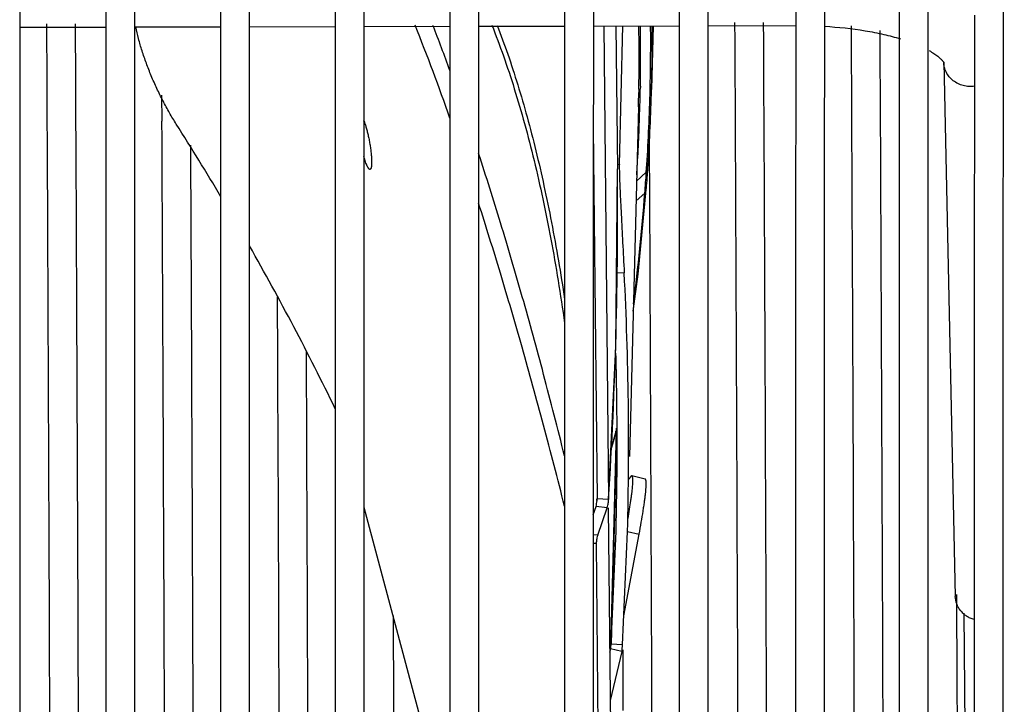
# Model space of a CAD drawing. Units: inches. Extents: x -45 to 18.1, y -8.1 to 52.6.
# Drawn here: x 8.9 to 12.3, y 8 to 10.4 of the extents above; entities that cross this region are included whole.
import ezdxf

# ---------------------------------------------------------------- set-up
doc = ezdxf.new("R2010")
doc.units = ezdxf.units.IN
doc.header["$LTSCALE"] = 0.935
doc.header["$MEASUREMENT"] = 0
doc.layers.get('0').update_dxf_attribs({"linetype": 'CONTINUOUS'})
doc.layers.add('P_ROUNDS', color=7, linetype='CONTINUOUS')
doc.layers.add('P_SURFACES', color=7, linetype='CONTINUOUS')

msp = doc.modelspace()

# ---------------------------------------------------------------- linework, layer by layer
at = {"color": 7, "linetype": 'CONTINUOUS'}
for p, q in [((10.068, 10.5736), (10.0676, 10.0761)), ((10.868, 10.5753), (10.8673, 9.7333)), ((11.5739, 10.5194), (11.5738, 10.3921)), ((12.1971, 10.4197), (12.1969, 10.2691)), ((8.8681, 10.3771), (9.1681, 10.3777)), ((9.2681, 10.3779), (9.5681, 10.3786)), ((9.668, 10.3788), (9.968, 10.3794)), ((10.068, 10.3796), (10.368, 10.3802)), ((10.468, 10.3804), (10.768, 10.3811)), ((10.868, 10.3813), (11.168, 10.3819)), ((11.268, 10.3821), (11.574, 10.3828)), ((12.0898, 10.2553), (12.1303, 8.3913)), ((9.3636, 10.049), (9.3632, 10.14)), ((10.0676, 10.0761), (10.0675, 9.9184)), ((10.8678, 10.0247), (10.8809, 8.7317)), ((11.0643, 9.9061), (11.0638, 9.9955)), ((10.9586, 9.8976), (10.9507, 9.897)), ((11.0646, 9.8314), (11.0643, 9.9061)), ((10.8673, 9.7333), (10.8672, 8.7305)), ((10.9757, 9.5198), (10.9482, 9.5184)), ((10.9476, 8.9675), (10.9279, 8.2086)), ((10.9466, 8.9669), (10.929, 8.904)), ((10.9473, 8.9667), (10.929, 8.902)), ((10.9481, 8.973), (10.9466, 8.9669)), ((10.9466, 8.9669), (10.9466, 8.9669)), ((10.9476, 8.9675), (10.9473, 8.9667)), ((10.9474, 8.9633), (10.9487, 8.9767)), ((10.9508, 8.9675), (10.9508, 8.9818)), ((10.9489, 8.9496), (10.9302, 8.2245)), ((11.0488, 8.8006), (11.0021, 8.8115)), ((10.8672, 8.7305), (10.8672, 8.7053)), ((10.879, 8.7318), (10.8786, 8.7258)), ((10.8807, 8.7257), (10.8809, 8.7317)), ((10.9207, 8.7296), (10.8809, 8.7317)), ((10.8672, 8.7053), (10.8672, 8.6103)), ((10.8674, 8.6759), (10.8772, 8.7044)), ((10.916, 8.7003), (10.8772, 8.7044)), ((10.8672, 8.6103), (10.8672, 8.5904)), ((10.8672, 8.5904), (10.8675, 7.982)), ((10.8832, 8.6046), (10.8674, 8.6063)), ((10.9302, 8.2245), (10.947, 8.6184)), ((10.9745, 8.3239), (11.0277, 8.6085)), ((10.9871, 8.618), (11.0277, 8.6085)), ((10.8785, 8.5756), (10.8674, 8.5761)), ((12.1371, 8.0897), (12.1359, 8.3979)), ((12.2964, 8.3999), (12.2965, 8.1595)), ((12.1749, 6.9332), (12.1607, 8.333)), ((10.9668, 8.1995), (10.9279, 8.2086)), ((10.9701, 8.2221), (10.9302, 8.2245)), ((10.9722, 7.9931), (10.9714, 8.2051)), ((12.1965, 8.1595), (12.1965, 8.0911)), ((12.2965, 8.1595), (12.2965, 8.0929)), ((12.1385, 7.6924), (12.1371, 8.0897)), ((12.1965, 8.0911), (12.1966, 8.0245)), ((12.2965, 8.0929), (12.2966, 8.0245)), ((12.1966, 8.0245), (12.1967, 7.8587)), ((12.2966, 8.0245), (12.2967, 7.8591))]:
    msp.add_line(p, q, dxfattribs=at)
msp.add_lwpolyline([(10.9488, 8.9775), (10.9489, 8.9778), (10.9487, 8.9769), (10.9481, 8.973)], dxfattribs=at)
for centre, radius, start, end in [((1059.2545, 9.5172), 1047.2199, 179.7435891, 179.9590819), ((1138.6241, 9.2584), 1126.3276, 179.8346931, 179.9486174), ((1559.2908, 8.9846), 1548.1237, 179.9410797, 180.0888119), ((1593.7038, 8.9789), 1584.8366, 179.9424369, 180.1279073), ((1594.0829, 8.9797), 1584.9157, 179.9424214, 180.1279079), ((1594.4829, 8.9805), 1584.9157, 179.9424214, 180.1279079), ((1594.5038, 8.9805), 1584.8366, 179.9424369, 180.1279073), ((1513.6281, 8.9828), 1503.1609, 179.9393306, 180.0746994), ((1596.1037, 8.9839), 1584.8366, 179.9424369, 180.1279073), ((1596.5701, 8.9847), 1584.897, 179.9426115, 180.1279), ((1568.3963, 8.954), 1556.462, 179.941657, 180.1117339), ((1598.158, 8.9845), 1588.8908, 179.9461757, 180.1277553), ((-1566.1623, 2.3878), 1575.1445, 0.1327254, 0.2910281), ((-1566.1585, 2.3878), 1575.2407, 0.1327246, 0.2910266), ((2.4987, 7.2976), 8.3399, 19.34406, 21.71877), ((3.1433, 7.5937), 7.6892, 20.01835, 21.27274), ((-1557.6564, 2.4182), 1569.0385, 0.1392158, 0.2912349), ((-1557.6522, 2.4182), 1569.1342, 0.1392144, 0.2912335), ((1604.1866, 8.9938), 1592.6134, 179.9496977, 180.1276176), ((-1563.7727, 2.3922), 1575.5608, 0.1327444, 0.2905456), ((-1564.5027, 2.3899), 1576.3909, 0.1327698, 0.2898936), ((1593.9023, 8.9688), 1581.8679, 179.9530501, 180.1274916), ((-1580.4328, 2.342), 1589.815, 0.1331834, 0.277758), ((0.7993, 4.5739), 10.2015, 30.72379, 32.3938), ((9.9508, 10.001), 0.1268, 22.1437, 22.7036), ((-1583.8953, 2.3311), 1593.3776, 0.1332839, 0.2745175), ((1621.1248, 9.0141), 1611.0576, 179.9678391, 180.1269902), ((0.9873, 4.6825), 9.9844, 25.9134, 29.597), ((-0.7758, 8.9221), 11.7267, 0.29159, 1.55408), ((1634.8324, 9.0381), 1624.8652, 180.0007525, 180.1267628), ((10.8709, 8.9867), 0.0791, 345.9472, 351.8388), ((-0.7875, 8.9221), 11.7384, 359.02792, 0.22164), ((10.7689, 8.733), 0.112, 345.2186, 356.242), ((-0.7968, 8.9222), 11.7477, 358.51806, 359.02797), ((10.8331, 8.2302), 0.0973, 347.1935, 356.6501)]:
    msp.add_arc(centre, radius, start, end, dxfattribs=at)
for points, knots in [([(9.968, 10.5741), (9.9679, 10.4464), (9.9674, 9.9273), (9.9672, 9.4081), (9.9672, 9.0167)], [0, 0, 0, 0, 0.246001, 1, 1, 1, 1]), ([(10.368, 10.5749), (10.3677, 10.3372), (10.367, 9.3614), (10.3671, 8.3856), (10.3678, 7.6475)], [0, 0, 0, 0, 0.243637, 1, 1, 1, 1]), ([(10.768, 10.5758), (10.7678, 10.3651), (10.767, 9.5024), (10.7671, 8.6398), (10.7675, 7.9877)], [0, 0, 0, 0, 0.244134, 1, 1, 1, 1]), ([(9.4133, 10.0392), (9.4052, 10.052), (9.3892, 10.0785), (9.3667, 10.12), (9.3454, 10.1631), (9.326, 10.207), (9.3088, 10.2508), (9.2939, 10.2941), (9.2814, 10.3366), (9.2748, 10.3649), (9.272, 10.3787)], [0, 0, 0, 0, 0.123434, 0.251084, 0.38265, 0.513386, 0.640741, 0.764809, 0.885029, 1, 1, 1, 1]), ([(10.5139, 10.3844), (10.5281, 10.3489), (10.5557, 10.2754), (10.5936, 10.1607), (10.6291, 10.039), (10.6622, 9.9107), (10.6926, 9.7765), (10.7205, 9.6367), (10.7457, 9.492), (10.7606, 9.3939), (10.7677, 9.3441)], [0, 0, 0, 0, 0.106778, 0.219418, 0.337641, 0.461126, 0.589515, 0.72241, 0.859386, 1, 1, 1, 1]), ([(10.5328, 10.3834), (10.5456, 10.3502), (10.5706, 10.2816), (10.6052, 10.1751), (10.6378, 10.0627), (10.6683, 9.945), (10.6966, 9.8222), (10.7319, 9.6498), (10.7543, 9.5178), (10.7678, 9.4284)], [0, 0, 0, 0, 0.108464, 0.222191, 0.340948, 0.464473, 0.592473, 0.724628, 1, 1, 1, 1]), ([(11.6749, 10.3803), (11.7222, 10.3775), (11.7912, 10.3702), (11.879, 10.3531), (11.9196, 10.3424), (11.9389, 10.3365)], [0, 0, 0, 0, 0.529871, 0.774682, 1, 1, 1, 1]), ([(12.0394, 10.2954), (12.045, 10.2922), (12.0529, 10.2874), (12.0627, 10.2806), (12.0688, 10.2759), (12.0741, 10.2714), (12.0786, 10.2673), (12.0823, 10.2636), (12.0852, 10.2604), (12.0871, 10.258), (12.0883, 10.2564), (12.0889, 10.2555), (12.0894, 10.2547), (12.0898, 10.2541), (12.0901, 10.2536), (12.0902, 10.2533), (12.0903, 10.2531), (12.0903, 10.2531), (12.0903, 10.253), (12.0902, 10.2531), (12.0901, 10.2533), (12.09, 10.2536), (12.0899, 10.2541), (12.0899, 10.2546), (12.0898, 10.255), (12.0898, 10.2553)], [0, 0, 0, 0, 0.278777, 0.401926, 0.513776, 0.614031, 0.702317, 0.778186, 0.841124, 0.890557, 0.910095, 0.92636, 0.939562, 0.949903, 0.957576, 0.96277, 0.964494, 0.965666, 0.966469, 0.967772, 0.970908, 0.975781, 0.982297, 0.990386, 1, 1, 1, 1]), ([(12.1969, 10.2691), (12.1968, 10.0968), (12.1962, 9.3936), (12.1962, 8.6904), (12.1965, 8.1595)], [0, 0, 0, 0, 0.245054, 1, 1, 1, 1]), ([(12.2969, 10.2685), (12.2968, 10.1156), (12.2963, 9.4927), (12.2962, 8.8699), (12.2964, 8.3999)], [0, 0, 0, 0, 0.245483, 1, 1, 1, 1]), ([(12.1975, 10.171), (12.1909, 10.1701), (12.1776, 10.1695), (12.1579, 10.1727), (12.1393, 10.1795), (12.1228, 10.1899), (12.1089, 10.2033), (12.0984, 10.2192), (12.0917, 10.2367), (12.09, 10.2491), (12.0898, 10.2553)], [0, 0, 0, 0, 0.129201, 0.258128, 0.38598, 0.51211, 0.636412, 0.759035, 0.880326, 1, 1, 1, 1]), ([(10.0683, 10.0488), (10.0696, 10.0455), (10.0723, 10.0381), (10.0746, 10.0305), (10.0758, 10.0265)], [0, 0, 0, 0, 0.460922, 1, 1, 1, 1]), ([(10.0758, 10.0265), (10.0771, 10.0219), (10.0797, 10.0122), (10.0832, 9.9972), (10.0864, 9.9815), (10.0891, 9.9656), (10.0914, 9.9498), (10.0932, 9.9348), (10.0943, 9.921), (10.0946, 9.9122), (10.0947, 9.908)], [0, 0, 0, 0, 0.119911, 0.249072, 0.38369, 0.519748, 0.653213, 0.780249, 0.897087, 1, 1, 1, 1]), ([(10.0891, 9.8808), (10.0887, 9.8808), (10.088, 9.8808), (10.0869, 9.8813), (10.0857, 9.8822), (10.0845, 9.8835), (10.0833, 9.8852), (10.082, 9.8872), (10.0806, 9.8897), (10.0787, 9.8936), (10.0762, 9.8995), (10.0733, 9.9075), (10.0704, 9.9167), (10.0686, 9.9232), (10.0677, 9.9266)], [0, 0, 0, 0, 0.019568, 0.042126, 0.06966, 0.10325, 0.143449, 0.190441, 0.244205, 0.304641, 0.444882, 0.609378, 0.795404, 1, 1, 1, 1]), ([(10.7673, 8.8816), (10.7438, 8.9764), (10.6963, 9.1619), (10.6221, 9.4329), (10.5466, 9.6902), (10.4942, 9.8563), (10.4678, 9.9368)], [0, 0, 0, 0, 0.267071, 0.523607, 0.768318, 1, 1, 1, 1]), ([(10.0947, 9.908), (10.0947, 9.9061), (10.0947, 9.9023), (10.0944, 9.8971), (10.094, 9.8925), (10.0934, 9.8886), (10.0927, 9.8855), (10.0918, 9.8834), (10.091, 9.8822), (10.0904, 9.8815), (10.0898, 9.881), (10.0893, 9.8809), (10.0891, 9.8808)], [0, 0, 0, 0, 0.204711, 0.388081, 0.548502, 0.684556, 0.795648, 0.882628, 0.917867, 0.948369, 0.975207, 1, 1, 1, 1]), ([(10.9586, 9.8976), (10.9585, 9.8933), (10.9584, 9.8833), (10.9586, 9.8733), (10.9588, 9.8676)], [0, 0, 0, 0, 0.427996, 1, 1, 1, 1]), ([(10.9588, 9.8676), (10.959, 9.8583), (10.9596, 9.8378), (10.961, 9.8044), (10.9628, 9.7659), (10.9659, 9.7059), (10.9703, 9.6234), (10.9739, 9.5553), (10.9757, 9.5198)], [0, 0, 0, 0, 0.079747, 0.17681, 0.288125, 0.411843, 0.694145, 1, 1, 1, 1]), ([(11.0759, 6.8249), (11.0752, 7.0797), (11.0721, 8.0819), (11.0682, 9.0841), (11.0646, 9.8314)], [0, 0, 0, 0, 0.254245, 1, 1, 1, 1]), ([(10.7674, 8.7063), (10.7436, 8.8007), (10.6956, 8.9858), (10.6211, 9.2567), (10.5457, 9.5148), (10.4937, 9.6821), (10.4676, 9.7633)], [0, 0, 0, 0, 0.265855, 0.521963, 0.767063, 1, 1, 1, 1]), ([(9.7774, 6.2621), (9.7768, 6.5303), (9.7739, 7.5884), (9.77, 8.6465), (9.7665, 9.4363)], [0, 0, 0, 0, 0.253513, 1, 1, 1, 1]), ([(9.8769, 6.4667), (9.8763, 6.7013), (9.8737, 7.6278), (9.8703, 8.5543), (9.8673, 9.2463)], [0, 0, 0, 0, 0.253145, 1, 1, 1, 1]), ([(10.9466, 8.9669), (10.9466, 8.9671), (10.9467, 8.9674), (10.9469, 8.9678), (10.947, 8.9681), (10.9471, 8.9683), (10.9472, 8.9684), (10.9472, 8.9684), (10.9473, 8.9684), (10.9474, 8.9682), (10.9475, 8.9679), (10.9475, 8.9676), (10.9476, 8.9675)], [0, 0, 0, 0, 0.204805, 0.373648, 0.501917, 0.549669, 0.586406, 0.613337, 0.634995, 0.695711, 0.81316, 1, 1, 1, 1]), ([(11.0277, 8.6085), (11.0303, 8.6225), (11.035, 8.6491), (11.0404, 8.6814), (11.044, 8.7049), (11.0463, 8.7207), (11.0482, 8.7352), (11.0498, 8.7482), (11.051, 8.7599), (11.0518, 8.7702), (11.0523, 8.7789), (11.0523, 8.7853), (11.0522, 8.7897), (11.052, 8.7924), (11.0517, 8.7947), (11.0513, 8.7967), (11.0509, 8.7982), (11.0503, 8.7994), (11.0496, 8.8003), (11.0491, 8.8006), (11.0488, 8.8006)], [0, 0, 0, 0, 0.219218, 0.415363, 0.503868, 0.585616, 0.660404, 0.728031, 0.788304, 0.841069, 0.88622, 0.923674, 0.939502, 0.953396, 0.965375, 0.97548, 0.983782, 0.990413, 0.995641, 1, 1, 1, 1]), ([(12.1957, 8.3101), (12.1911, 8.3115), (12.1821, 8.3148), (12.1696, 8.3218), (12.1584, 8.3304), (12.1488, 8.3406), (12.1409, 8.3521), (12.1332, 8.3686), (12.1305, 8.3822), (12.1303, 8.3912)], [0, 0, 0, 0, 0.129459, 0.257658, 0.384513, 0.510017, 0.634291, 0.757592, 1, 1, 1, 1]), ([(10.1751, 7.1184), (10.1748, 7.2193), (10.1735, 7.6209), (10.1721, 8.0224), (10.171, 8.323)], [0, 0, 0, 0, 0.251367, 1, 1, 1, 1])]:
    msp.add_open_spline(points, degree=3, knots=knots, dxfattribs=at)
at = {"layer": 'P_ROUNDS', "color": 7, "linetype": 'CONTINUOUS'}
for p, q in [((10.904, 10.3814), (10.9207, 8.7296)), ((10.9586, 9.8976), (10.9711, 10.3815)), ((11.0319, 10.1711), (11.0317, 10.1607)), ((11.0266, 10.1607), (11.0264, 10.1488)), ((11.0526, 9.8708), (11.0544, 9.8977)), ((10.9517, 9.8833), (10.9517, 9.8831)), ((11.0186, 9.8402), (11.0527, 9.871)), ((11.0243, 9.5156), (11.0537, 9.8224)), ((11.0168, 9.7716), (11.0475, 9.7983)), ((11.0069, 9.3864), (11.0243, 9.5156)), ((10.9206, 8.7231), (10.9207, 8.7296)), ((10.0674, 8.7026), (10.3509, 7.6444)), ((10.8832, 8.6046), (10.916, 8.7003)), ((10.9701, 8.2221), (10.987, 8.6174)), ((10.8785, 8.5756), (10.8786, 8.582)), ((10.9076, 5.7072), (10.8785, 8.5756)), ((10.9279, 8.2086), (10.9248, 8.1954)), ((10.9668, 8.1995), (10.9266, 8.0276))]:
    msp.add_line(p, q, dxfattribs=at)
msp.add_lwpolyline([(10.9209, 8.7296), (10.9458, 9.2606), (10.9517, 9.8831)], dxfattribs=at)
for centre, radius, start, end in [((4.3307, 10.2724), 6.6969, 359.04455, 0.93427), ((4.3356, 10.2837), 6.6972, 359.03672, 0.83732), ((4.3614, 10.3219), 6.7065, 358.61432, 0.51104), ((4.3638, 10.3332), 6.7094, 358.51752, 0.41392), ((4.354, 10.2721), 6.6736, 358.51733, 358.94163), ((4.358, 10.2834), 6.6748, 358.41916, 358.94638), ((4.3868, 10.3212), 6.6811, 356.36552, 358.61493), ((4.3913, 10.3324), 6.6818, 356.26862, 358.51824), ((4.3733, 10.283), 6.6594, 356.70103, 358.41973), ((4.3817, 10.2825), 6.6511, 356.37477, 356.70086), ((3.9488, 10.3614), 7.1253, 355.97238, 356.26756), ((-4.6109, 9.7241), 15.5635, 356.33638, 0.58558), ((3.9013, 10.3543), 7.1678, 355.84484, 356.13561), ((3.8076, 10.3714), 7.2669, 355.67919, 355.97192), ((3.7707, 10.3638), 7.2987, 355.55561, 355.84441), ((2.9411, 10.4342), 8.1314, 352.77415, 355.51625), ((-0.7765, 8.9218), 11.7674, 358.5173, 2.91274), ((10.8335, 8.7288), 0.0873, 347.5835, 356.2866), ((10.8283, 8.73), 0.0926, 341.3416, 347.5471), ((10.9646, 8.5765), 0.0862, 167.5556, 176.3133), ((10.9693, 8.5755), 0.091, 161.3051, 167.5824), ((10.8361, 8.2301), 0.1342, 346.8242, 356.5875)]:
    msp.add_arc(centre, radius, start, end, dxfattribs=at)
for points, knots in [([(11.0527, 9.871), (11.0545, 9.8752), (11.0575, 9.8839), (11.0587, 9.893), (11.059, 9.8976)], [0, 0, 0, 0, 0.502978, 1, 1, 1, 1]), ([(11.0475, 9.7983), (11.0492, 9.8021), (11.052, 9.81), (11.0534, 9.8183), (11.0537, 9.8224)], [0, 0, 0, 0, 0.503185, 1, 1, 1, 1])]:
    msp.add_open_spline(points, degree=3, knots=knots, dxfattribs=at)
at = {"layer": 'P_SURFACES', "color": 7, "linetype": 'CONTINUOUS'}
for p, q in [((10.9467, 10.3814), (10.9517, 9.8832)), ((11.0766, 10.3817), (11.0709, 10.1598)), ((11.0253, 10.0995), (10.9938, 8.8797)), ((10.9197, 8.7004), (10.9469, 6.0242))]:
    msp.add_line(p, q, dxfattribs=at)
for points, knots in [([(10.9888, 8.6632), (10.9907, 8.6741), (10.9942, 8.6948), (10.998, 8.7199), (11.0005, 8.7381), (11.0021, 8.7503), (11.0034, 8.7614), (11.0044, 8.7714), (11.0051, 8.7803), (11.0055, 8.7882), (11.0057, 8.7949), (11.0056, 8.7998), (11.0054, 8.8031), (11.0051, 8.8052), (11.0048, 8.807), (11.0044, 8.8085), (11.004, 8.8097), (11.0035, 8.8106), (11.0029, 8.8113), (11.0024, 8.8115), (11.0021, 8.8115)], [0, 0, 0, 0, 0.22163, 0.418084, 0.5063, 0.587612, 0.661851, 0.728852, 0.788491, 0.840678, 0.885339, 0.922424, 0.938127, 0.95195, 0.963926, 0.974105, 0.982574, 0.989485, 0.995123, 1, 1, 1, 1]), ([(11.0021, 8.8115), (11.0018, 8.8116), (11.0011, 8.8116), (11.0001, 8.8111), (10.999, 8.8101), (10.9978, 8.8088), (10.9966, 8.807), (10.9952, 8.8049), (10.9937, 8.8023), (10.9927, 8.8004), (10.9922, 8.7994)], [0, 0, 0, 0, 0.055055, 0.122182, 0.208517, 0.317395, 0.450375, 0.608235, 0.791375, 1, 1, 1, 1])]:
    msp.add_open_spline(points, degree=3, knots=knots, dxfattribs=at)

doc.saveas('drawing.dxf')
